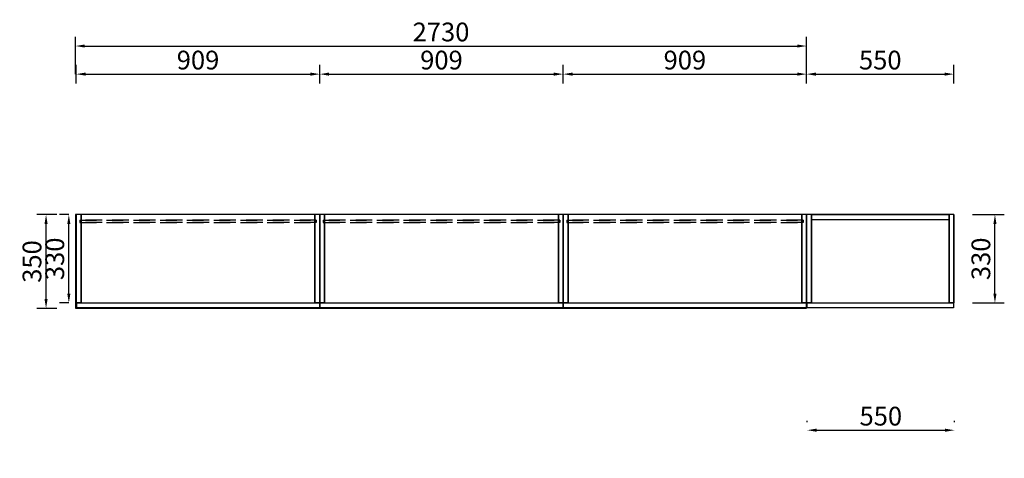
# Model space of a CAD drawing. Extents: x 237999 to 245326, y 4175 to 8851.
# Drawn here: x 241592 to 245268, y 7212 to 8851 of the extents above; entities that cross this region are included whole.
import ezdxf

# ---------------------------------------------------------------- set-up
doc = ezdxf.new("R2010")
doc.units = 0
doc.header["$MEASUREMENT"] = 0
doc.linetypes.add('SVJ_DASHED', pattern=[100, 61.8, -38.2])
doc.styles.add('宋体', font='txt')
doc.dimstyles.new('3vjia', dxfattribs={"dimscale": 35, "dimtxt": 2, "dimasz": 1, "dimexe": 1, "dimexo": 2, "dimgap": 0.5, "dimtad": 1, "dimdec": 0, "dimzin": 0, "dimdsep": 46, "dimtxsty": '宋体', "dimcen": 1.5, "dimdle": 1, "dimadec": 0, "dimazin": 0, "dimtfac": 1, "dimtdec": 4, "dimtmove": 2, "dimatfit": 3, "dimfxl": 3, "dimfxlon": 1, "dimtolj": 1, "dimtzin": 0, "dimarcsym": 0})

# ---------------------------------------------------------------- blocks, each defined once
blk = doc.blocks.new('CabinetBoard-顶板-16a61e45-a952-42aa-8884-cebf2f6a397a')
blk.add_lwpolyline([(1557.3, 17844.6), (1557.3, 17514.6), (2430.3, 17514.6), (2430.3, 17844.6)], close=True)
blk = doc.blocks.new('CabinetBoard-左侧板-6c522f22-1b2b-485a-afa9-64994ff880bc')
for p, q in [((1539.3, 17514.6), (1539.3, 17844.6)), ((1539.3, 17844.6), (1539.3, 17844.6)), ((1539.3, 17844.6), (1539.3, 17514.6)), ((1557.3, 17844.6), (1539.3, 17844.6)), ((1557.3, 17844.6), (1539.3, 17844.6)), ((1557.3, 17514.6), (1557.3, 17844.6)), ((1557.3, 17844.6), (1557.3, 17844.6)), ((1557.3, 17844.6), (1557.3, 17514.6)), ((1539.3, 17514.6), (1539.3, 17514.6)), ((1539.3, 17514.6), (1539.3, 17514.6)), ((1557.3, 17514.6), (1539.3, 17514.6)), ((1557.3, 17514.6), (1539.3, 17514.6)), ((1557.3, 17514.6), (1557.3, 17514.6)), ((1557.3, 17514.6), (1557.3, 17514.6))]:
    blk.add_line(p, q)
blk = doc.blocks.new('CabinetBoard-右侧板-b5662628-b079-4fd4-b8f0-903bf0868d8e')
for p, q in [((2430.3, 17514.6), (2430.3, 17844.6)), ((2430.3, 17844.6), (2430.3, 17844.6)), ((2430.3, 17844.6), (2430.3, 17514.6)), ((2448.3, 17844.6), (2430.3, 17844.6)), ((2448.3, 17844.6), (2430.3, 17844.6)), ((2448.3, 17514.6), (2448.3, 17844.6)), ((2448.3, 17844.6), (2448.3, 17844.6)), ((2448.3, 17844.6), (2448.3, 17514.6)), ((2430.3, 17514.6), (2430.3, 17514.6)), ((2430.3, 17514.6), (2430.3, 17514.6)), ((2448.3, 17514.6), (2430.3, 17514.6)), ((2448.3, 17514.6), (2430.3, 17514.6)), ((2448.3, 17514.6), (2448.3, 17514.6)), ((2448.3, 17514.6), (2448.3, 17514.6))]:
    blk.add_line(p, q)
blk = doc.blocks.new('CabinetBoard-薄背板-5abd8b0c-23b0-4dc8-a1a9-4c81d28d5492')
at = {"color": 251, "linetype": 'SVJ_DASHED'}
for p, q in [((1552.3, 17824.1), (1552.3, 17815.1)), ((1552.3, 17824.1), (1552.3, 17815.1)), ((2435.3, 17824.1), (2435.3, 17815.1)), ((2435.3, 17824.1), (2435.3, 17815.1))]:
    blk.add_line(p, q, dxfattribs=at)
for points in [[(1552.3, 17824.1), (2435.3, 17824.1), (2435.3, 17824.1), (1552.3, 17824.1)], [(1552.3, 17815.1), (2435.3, 17815.1), (2435.3, 17815.1), (1552.3, 17815.1)]]:
    blk.add_lwpolyline(points, close=True, dxfattribs=at)
blk = doc.blocks.new('CabinetBoard-底板-8e4abcf2-4eeb-4a98-8bb5-db9d886a859a')
blk.add_lwpolyline([(1557.3, 17844.6), (1557.3, 17514.6), (2430.3, 17514.6), (2430.3, 17844.6)], close=True)
blk = doc.blocks.new('DoorBoard-平板门-1ee07534-732b-4b28-9c0a-6a4c38b81cac')
at = {"color": 30}
blk.add_lwpolyline([(1540.8, 17514.6), (2446.8, 17514.6), (2446.8, 17496.6), (1540.8, 17496.6)], close=True, dxfattribs=at)
blk = doc.blocks.new('SwingDoorLeaf-掩门扇-b72b56c1-24cc-4bbe-a584-6790a1c247e1')
blk.add_blockref('DoorBoard-平板门-1ee07534-732b-4b28-9c0a-6a4c38b81cac', (0, 0))
blk = doc.blocks.new('SwingDoor-掩门-c0e9fed5-7195-41e0-992a-f86231615c5a')
blk.add_blockref('SwingDoorLeaf-掩门扇-b72b56c1-24cc-4bbe-a584-6790a1c247e1', (0, 0))
blk = doc.blocks.new('Unit-万能柜-横-df87a22b-e0a9-4e4f-8236-fa4dfe085e62')
for name in ['CabinetBoard-左侧板-6c522f22-1b2b-485a-afa9-64994ff880bc', 'CabinetBoard-顶板-16a61e45-a952-42aa-8884-cebf2f6a397a', 'CabinetBoard-底板-8e4abcf2-4eeb-4a98-8bb5-db9d886a859a', 'CabinetBoard-右侧板-b5662628-b079-4fd4-b8f0-903bf0868d8e', 'CabinetBoard-薄背板-5abd8b0c-23b0-4dc8-a1a9-4c81d28d5492', 'SwingDoor-掩门-c0e9fed5-7195-41e0-992a-f86231615c5a']:
    blk.add_blockref(name, (0, 0))
blk = doc.blocks.new('CabinetBoard-顶板-7f1983a1-8cad-4099-9307-ed7dce5d1bb6')
blk.add_lwpolyline([(2466.3, 17844.6), (2466.3, 17514.6), (3339.3, 17514.6), (3339.3, 17844.6)], close=True)
blk = doc.blocks.new('CabinetBoard-左侧板-afc2e187-6d32-4130-855a-a52ccb1f56e5')
for p, q in [((2448.3, 17514.6), (2448.3, 17844.6)), ((2448.3, 17844.6), (2448.3, 17844.6)), ((2448.3, 17844.6), (2448.3, 17514.6)), ((2466.3, 17844.6), (2448.3, 17844.6)), ((2466.3, 17844.6), (2448.3, 17844.6)), ((2466.3, 17514.6), (2466.3, 17844.6)), ((2466.3, 17844.6), (2466.3, 17844.6)), ((2466.3, 17844.6), (2466.3, 17514.6)), ((2448.3, 17514.6), (2448.3, 17514.6)), ((2448.3, 17514.6), (2448.3, 17514.6)), ((2466.3, 17514.6), (2448.3, 17514.6)), ((2466.3, 17514.6), (2448.3, 17514.6)), ((2466.3, 17514.6), (2466.3, 17514.6)), ((2466.3, 17514.6), (2466.3, 17514.6))]:
    blk.add_line(p, q)
blk = doc.blocks.new('CabinetBoard-右侧板-74781d08-eda8-4ac0-9cca-8025c3d61f4c')
for p, q in [((3339.3, 17514.6), (3339.3, 17844.6)), ((3339.3, 17844.6), (3339.3, 17844.6)), ((3339.3, 17844.6), (3339.3, 17514.6)), ((3357.3, 17844.6), (3339.3, 17844.6)), ((3357.3, 17844.6), (3339.3, 17844.6)), ((3357.3, 17514.6), (3357.3, 17844.6)), ((3357.3, 17844.6), (3357.3, 17844.6)), ((3357.3, 17844.6), (3357.3, 17514.6)), ((3339.3, 17514.6), (3339.3, 17514.6)), ((3339.3, 17514.6), (3339.3, 17514.6)), ((3357.3, 17514.6), (3339.3, 17514.6)), ((3357.3, 17514.6), (3339.3, 17514.6)), ((3357.3, 17514.6), (3357.3, 17514.6)), ((3357.3, 17514.6), (3357.3, 17514.6))]:
    blk.add_line(p, q)
blk = doc.blocks.new('CabinetBoard-薄背板-7e9f9836-f8ab-4b66-82a8-00e6d6aa9f5d')
at = {"color": 251, "linetype": 'SVJ_DASHED'}
for p, q in [((2461.3, 17824.1), (2461.3, 17815.1)), ((2461.3, 17824.1), (2461.3, 17815.1)), ((3344.3, 17824.1), (3344.3, 17815.1)), ((3344.3, 17824.1), (3344.3, 17815.1))]:
    blk.add_line(p, q, dxfattribs=at)
for points in [[(2461.3, 17824.1), (3344.3, 17824.1), (3344.3, 17824.1), (2461.3, 17824.1)], [(2461.3, 17815.1), (3344.3, 17815.1), (3344.3, 17815.1), (2461.3, 17815.1)]]:
    blk.add_lwpolyline(points, close=True, dxfattribs=at)
blk = doc.blocks.new('CabinetBoard-底板-1c899693-450a-4744-968e-51f8f41be5e5')
blk.add_lwpolyline([(2466.3, 17844.6), (2466.3, 17514.6), (3339.3, 17514.6), (3339.3, 17844.6)], close=True)
blk = doc.blocks.new('DoorBoard-平板门-49214cc7-f51f-461a-8b5f-7af1cce6e1cc')
at = {"color": 30}
blk.add_lwpolyline([(2449.8, 17514.6), (3355.8, 17514.6), (3355.8, 17496.6), (2449.8, 17496.6)], close=True, dxfattribs=at)
blk = doc.blocks.new('SwingDoorLeaf-掩门扇-87e7e004-3865-4faf-935a-f1275c698d79')
blk.add_blockref('DoorBoard-平板门-49214cc7-f51f-461a-8b5f-7af1cce6e1cc', (0, 0))
blk = doc.blocks.new('SwingDoor-掩门-076589df-9c56-4073-b97b-5b089aa89a0f')
blk.add_blockref('SwingDoorLeaf-掩门扇-87e7e004-3865-4faf-935a-f1275c698d79', (0, 0))
blk = doc.blocks.new('Unit-万能柜-横-4f1c6bd5-575a-487e-a778-46817fe1ba88')
for name in ['CabinetBoard-左侧板-afc2e187-6d32-4130-855a-a52ccb1f56e5', 'CabinetBoard-顶板-7f1983a1-8cad-4099-9307-ed7dce5d1bb6', 'CabinetBoard-底板-1c899693-450a-4744-968e-51f8f41be5e5', 'CabinetBoard-右侧板-74781d08-eda8-4ac0-9cca-8025c3d61f4c', 'CabinetBoard-薄背板-7e9f9836-f8ab-4b66-82a8-00e6d6aa9f5d', 'SwingDoor-掩门-076589df-9c56-4073-b97b-5b089aa89a0f']:
    blk.add_blockref(name, (0, 0))
blk = doc.blocks.new('CabinetBoard-顶板-f9cc631f-6078-43c2-b282-12e9f112ba31')
blk.add_lwpolyline([(3375.3, 17844.6), (3375.3, 17514.6), (4248.3, 17514.6), (4248.3, 17844.6)], close=True)
blk = doc.blocks.new('CabinetBoard-左侧板-95756a1a-d77a-44fb-9889-84374b1b29c6')
for p, q in [((3357.3, 17514.6), (3357.3, 17844.6)), ((3357.3, 17844.6), (3357.3, 17844.6)), ((3357.3, 17844.6), (3357.3, 17514.6)), ((3375.3, 17844.6), (3357.3, 17844.6)), ((3375.3, 17844.6), (3357.3, 17844.6)), ((3375.3, 17514.6), (3375.3, 17844.6)), ((3375.3, 17844.6), (3375.3, 17844.6)), ((3375.3, 17844.6), (3375.3, 17514.6)), ((3357.3, 17514.6), (3357.3, 17514.6)), ((3357.3, 17514.6), (3357.3, 17514.6)), ((3375.3, 17514.6), (3357.3, 17514.6)), ((3375.3, 17514.6), (3357.3, 17514.6)), ((3375.3, 17514.6), (3375.3, 17514.6)), ((3375.3, 17514.6), (3375.3, 17514.6))]:
    blk.add_line(p, q)
blk = doc.blocks.new('CabinetBoard-右侧板-571e6252-35a3-45aa-be62-8c5db6c78c20')
for p, q in [((4248.3, 17514.6), (4248.3, 17844.6)), ((4248.3, 17844.6), (4248.3, 17844.6)), ((4248.3, 17844.6), (4248.3, 17514.6)), ((4266.3, 17844.6), (4248.3, 17844.6)), ((4266.3, 17844.6), (4248.3, 17844.6)), ((4266.3, 17514.6), (4266.3, 17844.6)), ((4266.3, 17844.6), (4266.3, 17844.6)), ((4266.3, 17844.6), (4266.3, 17514.6)), ((4248.3, 17514.6), (4248.3, 17514.6)), ((4248.3, 17514.6), (4248.3, 17514.6)), ((4266.3, 17514.6), (4248.3, 17514.6)), ((4266.3, 17514.6), (4248.3, 17514.6)), ((4266.3, 17514.6), (4266.3, 17514.6)), ((4266.3, 17514.6), (4266.3, 17514.6))]:
    blk.add_line(p, q)
blk = doc.blocks.new('CabinetBoard-薄背板-a16a3d5f-ffc0-48ee-8f3c-dcdc10b674f2')
at = {"color": 251, "linetype": 'SVJ_DASHED'}
for p, q in [((3370.3, 17824.1), (3370.3, 17815.1)), ((3370.3, 17824.1), (3370.3, 17815.1)), ((4253.3, 17824.1), (4253.3, 17815.1)), ((4253.3, 17824.1), (4253.3, 17815.1))]:
    blk.add_line(p, q, dxfattribs=at)
for points in [[(3370.3, 17824.1), (4253.3, 17824.1), (4253.3, 17824.1), (3370.3, 17824.1)], [(3370.3, 17815.1), (4253.3, 17815.1), (4253.3, 17815.1), (3370.3, 17815.1)]]:
    blk.add_lwpolyline(points, close=True, dxfattribs=at)
blk = doc.blocks.new('CabinetBoard-底板-eefa1b7d-002b-4b99-a3b0-2cad29b1e73d')
blk.add_lwpolyline([(3375.3, 17844.6), (3375.3, 17514.6), (4248.3, 17514.6), (4248.3, 17844.6)], close=True)
blk = doc.blocks.new('DoorBoard-平板门-3932adec-3cd8-472f-b031-fa3fc5a40e66')
at = {"color": 30}
blk.add_lwpolyline([(3358.8, 17514.6), (4264.8, 17514.6), (4264.8, 17496.6), (3358.8, 17496.6)], close=True, dxfattribs=at)
blk = doc.blocks.new('SwingDoorLeaf-掩门扇-07830c35-31f9-4f60-aaa4-70933683b8fc')
blk.add_blockref('DoorBoard-平板门-3932adec-3cd8-472f-b031-fa3fc5a40e66', (0, 0))
blk = doc.blocks.new('SwingDoor-掩门-da69f8a0-258a-4d5b-b1d0-91f724894615')
blk.add_blockref('SwingDoorLeaf-掩门扇-07830c35-31f9-4f60-aaa4-70933683b8fc', (0, 0))
blk = doc.blocks.new('Unit-万能柜-横-0f6b2d27-2090-454f-ad92-8082ca78a025')
for name in ['CabinetBoard-左侧板-95756a1a-d77a-44fb-9889-84374b1b29c6', 'CabinetBoard-顶板-f9cc631f-6078-43c2-b282-12e9f112ba31', 'CabinetBoard-底板-eefa1b7d-002b-4b99-a3b0-2cad29b1e73d', 'CabinetBoard-右侧板-571e6252-35a3-45aa-be62-8c5db6c78c20', 'CabinetBoard-薄背板-a16a3d5f-ffc0-48ee-8f3c-dcdc10b674f2', 'SwingDoor-掩门-da69f8a0-258a-4d5b-b1d0-91f724894615']:
    blk.add_blockref(name, (0, 0))
blk = doc.blocks.new('CabinetBoard-顶板-64ea1c5c-b748-45ef-b882-b776d3eec595')
blk.add_lwpolyline([(4284.3, 17844.6), (4284.3, 17514.6), (4798.3, 17514.6), (4798.3, 17844.6)], close=True)
blk = doc.blocks.new('CabinetBoard-左侧板-714481d3-9543-49f7-86f8-2057edebf9a9')
for p, q in [((4266.3, 17514.6), (4266.3, 17844.6)), ((4266.3, 17844.6), (4266.3, 17844.6)), ((4266.3, 17844.6), (4266.3, 17514.6)), ((4284.3, 17844.6), (4266.3, 17844.6)), ((4284.3, 17844.6), (4266.3, 17844.6)), ((4284.3, 17514.6), (4284.3, 17844.6)), ((4284.3, 17844.6), (4284.3, 17844.6)), ((4284.3, 17844.6), (4284.3, 17514.6)), ((4266.3, 17514.6), (4266.3, 17514.6)), ((4266.3, 17514.6), (4266.3, 17514.6)), ((4284.3, 17514.6), (4266.3, 17514.6)), ((4284.3, 17514.6), (4266.3, 17514.6)), ((4284.3, 17514.6), (4284.3, 17514.6)), ((4284.3, 17514.6), (4284.3, 17514.6))]:
    blk.add_line(p, q)
blk = doc.blocks.new('CabinetBoard-右侧板-22ba93bb-5866-4b15-a840-cddb70a257ce')
for p, q in [((4798.3, 17514.6), (4798.3, 17844.6)), ((4798.3, 17844.6), (4798.3, 17844.6)), ((4798.3, 17844.6), (4798.3, 17514.6)), ((4816.3, 17844.6), (4798.3, 17844.6)), ((4816.3, 17844.6), (4798.3, 17844.6)), ((4816.3, 17514.6), (4816.3, 17844.6)), ((4816.3, 17844.6), (4816.3, 17844.6)), ((4816.3, 17844.6), (4816.3, 17514.6)), ((4798.3, 17514.6), (4798.3, 17514.6)), ((4798.3, 17514.6), (4798.3, 17514.6)), ((4816.3, 17514.6), (4798.3, 17514.6)), ((4816.3, 17514.6), (4798.3, 17514.6)), ((4816.3, 17514.6), (4816.3, 17514.6)), ((4816.3, 17514.6), (4816.3, 17514.6))]:
    blk.add_line(p, q)
blk = doc.blocks.new('CabinetBoard-底板-1a15254b-523b-4cff-a74f-7d093067e916')
blk.add_lwpolyline([(4284.3, 17844.6), (4284.3, 17514.6), (4798.3, 17514.6), (4798.3, 17844.6)], close=True)
blk = doc.blocks.new('DoorBoard-平板门-77818f01-967b-4798-af5a-723c7d100a6f')
at = {"color": 30}
blk.add_lwpolyline([(4267.8, 17514.6), (4814.8, 17514.6), (4814.8, 17496.6), (4267.8, 17496.6)], close=True, dxfattribs=at)
blk = doc.blocks.new('SwingDoorLeaf-掩门扇-54629dbb-7c63-4621-8333-c27c21606fa9')
blk.add_blockref('DoorBoard-平板门-77818f01-967b-4798-af5a-723c7d100a6f', (0, 0))
blk = doc.blocks.new('SwingDoor-掩门-1ba683d8-4fdb-4dc0-b9bf-6f67d8ef99f3')
blk.add_blockref('SwingDoorLeaf-掩门扇-54629dbb-7c63-4621-8333-c27c21606fa9', (0, 0))
blk = doc.blocks.new('DoorBoard-平板门-53650df1-f921-45a5-8249-68ccec6e7a49')
at = {"color": 30}
blk.add_lwpolyline([(4267.8, 17514.6), (4814.8, 17514.6), (4814.8, 17496.6), (4267.8, 17496.6)], close=True, dxfattribs=at)
blk = doc.blocks.new('SwingDoorLeaf-掩门扇-78fbf63d-a221-4cd4-b403-454b6bb7a2b5')
blk.add_blockref('DoorBoard-平板门-53650df1-f921-45a5-8249-68ccec6e7a49', (0, 0))
blk = doc.blocks.new('SwingDoor-掩门-fab27298-fbdd-412a-87b9-c60b7db71fc6')
blk.add_blockref('SwingDoorLeaf-掩门扇-78fbf63d-a221-4cd4-b403-454b6bb7a2b5', (0, 0))
blk = doc.blocks.new('Unit-万能柜-横-f27b4a4f-38fe-4780-a97d-61804eee0ca6')
for name in ['CabinetBoard-左侧板-714481d3-9543-49f7-86f8-2057edebf9a9', 'CabinetBoard-顶板-64ea1c5c-b748-45ef-b882-b776d3eec595', 'CabinetBoard-底板-1a15254b-523b-4cff-a74f-7d093067e916', 'CabinetBoard-右侧板-22ba93bb-5866-4b15-a840-cddb70a257ce', 'SwingDoor-掩门-1ba683d8-4fdb-4dc0-b9bf-6f67d8ef99f3', 'SwingDoor-掩门-fab27298-fbdd-412a-87b9-c60b7db71fc6']:
    blk.add_blockref(name, (0, 0))
blk = doc.blocks.new('Unit-超级板件（不可生产）-00efd7e6-40be-4986-b963-a5738a947124')
blk.add_lwpolyline([(1536, 17844.6), (1536, 17494.6), (4266, 17494.6), (4266, 17844.6)], close=True)
blk = doc.blocks.new('*D117')
at = {"color": 251, "lineweight": -2, "transparency": 16777216}
for p, q in [((241799.7, 8647.8), (241799.7, 8787.8)), ((244529.7, 8647.8), (244529.7, 8787.8)), ((241834.7, 8752.8), (244494.7, 8752.8))]:
    blk.add_line(p, q, dxfattribs=at)
at = {"color": 251, "lineweight": -3, "transparency": 16777216}
for points in [[(241834.7, 8758.7), (241834.7, 8747), (241799.7, 8752.8)], [(244494.7, 8758.7), (244494.7, 8747), (244529.7, 8752.8)]]:
    blk.add_solid(points, dxfattribs=at)
at = {"layer": 'Defpoints', "color": 0, "lineweight": -3, "transparency": 16777216}
for p in [(244529.7, 8752.8), (241799.7, 8542.8), (244529.7, 8542.8)]:
    blk.add_point(p, dxfattribs=at)
at = {"color": 7, "transparency": 16777216, "insert": (243164.7, 8805.3), "char_height": 70, "attachment_point": 5, "style": '宋体'}
blk.add_mtext('\\A1;2730', dxfattribs=at)
blk = doc.blocks.new('*D118')
at = {"color": 251, "lineweight": -2, "transparency": 16777216}
for p, q in [((241802.9, 8612.8), (241802.9, 8682.8)), ((242711.9, 8612.8), (242711.9, 8682.8)), ((241837.9, 8647.8), (242676.9, 8647.8))]:
    blk.add_line(p, q, dxfattribs=at)
at = {"color": 251, "lineweight": -3, "transparency": 16777216}
for points in [[(241837.9, 8653.7), (241837.9, 8642), (241802.9, 8647.8)], [(242676.9, 8653.7), (242676.9, 8642), (242711.9, 8647.8)]]:
    blk.add_solid(points, dxfattribs=at)
at = {"layer": 'Defpoints', "color": 0, "lineweight": -3, "transparency": 16777216}
for p in [(242711.9, 8647.8), (241802.9, 8542.8), (242711.9, 8542.8)]:
    blk.add_point(p, dxfattribs=at)
at = {"color": 7, "transparency": 16777216, "insert": (242257.4, 8700.3), "char_height": 70, "attachment_point": 5, "style": '宋体'}
blk.add_mtext('\\A1;909', dxfattribs=at)
blk = doc.blocks.new('*D119')
at = {"color": 251, "lineweight": -2, "transparency": 16777216}
for p, q in [((242711.9, 8612.8), (242711.9, 8682.8)), ((243620.9, 8612.8), (243620.9, 8682.8)), ((242746.9, 8647.8), (243585.9, 8647.8))]:
    blk.add_line(p, q, dxfattribs=at)
at = {"color": 251, "lineweight": -3, "transparency": 16777216}
for points in [[(242746.9, 8653.7), (242746.9, 8642), (242711.9, 8647.8)], [(243585.9, 8653.7), (243585.9, 8642), (243620.9, 8647.8)]]:
    blk.add_solid(points, dxfattribs=at)
at = {"layer": 'Defpoints', "color": 0, "lineweight": -3, "transparency": 16777216}
for p in [(243620.9, 8647.8), (242711.9, 8542.8), (243620.9, 8542.8)]:
    blk.add_point(p, dxfattribs=at)
at = {"color": 7, "transparency": 16777216, "insert": (243166.4, 8700.3), "char_height": 70, "attachment_point": 5, "style": '宋体'}
blk.add_mtext('\\A1;909', dxfattribs=at)
blk = doc.blocks.new('*D120')
at = {"color": 251, "lineweight": -2, "transparency": 16777216}
for p, q in [((243620.9, 8612.8), (243620.9, 8682.8)), ((244529.9, 8612.8), (244529.9, 8682.8)), ((243655.9, 8647.8), (244494.9, 8647.8))]:
    blk.add_line(p, q, dxfattribs=at)
at = {"color": 251, "lineweight": -3, "transparency": 16777216}
for points in [[(243655.9, 8653.7), (243655.9, 8642), (243620.9, 8647.8)], [(244494.9, 8653.7), (244494.9, 8642), (244529.9, 8647.8)]]:
    blk.add_solid(points, dxfattribs=at)
at = {"layer": 'Defpoints', "color": 0, "lineweight": -3, "transparency": 16777216}
for p in [(244529.9, 8647.8), (243620.9, 8542.8), (244529.9, 8542.8)]:
    blk.add_point(p, dxfattribs=at)
at = {"color": 7, "transparency": 16777216, "insert": (244075.4, 8700.3), "char_height": 70, "attachment_point": 5, "style": '宋体'}
blk.add_mtext('\\A1;909', dxfattribs=at)
blk = doc.blocks.new('*D121')
at = {"color": 251, "lineweight": -2, "transparency": 16777216}
for p, q in [((244529.9, 8612.8), (244529.9, 8682.8)), ((245079.9, 8612.8), (245079.9, 8682.8)), ((244564.9, 8647.8), (245044.9, 8647.8))]:
    blk.add_line(p, q, dxfattribs=at)
at = {"color": 251, "lineweight": -3, "transparency": 16777216}
for points in [[(244564.9, 8653.7), (244564.9, 8642), (244529.9, 8647.8)], [(245044.9, 8653.7), (245044.9, 8642), (245079.9, 8647.8)]]:
    blk.add_solid(points, dxfattribs=at)
at = {"layer": 'Defpoints', "color": 0, "lineweight": -3, "transparency": 16777216}
for p in [(245079.9, 8647.8), (244529.9, 8542.8), (245079.9, 8542.8)]:
    blk.add_point(p, dxfattribs=at)
at = {"color": 7, "transparency": 16777216, "insert": (244804.9, 8700.3), "char_height": 70, "attachment_point": 5, "style": '宋体'}
blk.add_mtext('\\A1;550', dxfattribs=at)
blk = doc.blocks.new('*D140')
at = {"color": 251, "lineweight": -2, "transparency": 16777216}
for p, q in [((244532, 7347.9), (244532, 7352.5)), ((244567, 7317.5), (245047, 7317.5)), ((245082, 7347.9), (245082, 7352.5))]:
    blk.add_line(p, q, dxfattribs=at)
at = {"color": 251, "lineweight": -3, "transparency": 16777216}
for points in [[(244567, 7323.3), (244567, 7311.7), (244532, 7317.5)], [(245047, 7323.3), (245047, 7311.7), (245082, 7317.5)]]:
    blk.add_solid(points, dxfattribs=at)
at = {"layer": 'Defpoints', "color": 0, "lineweight": -3, "transparency": 16777216}
for p in [(245082, 7317.5), (244532, 7212.5, 4240), (245082, 7212.5, 4240)]:
    blk.add_point(p, dxfattribs=at)
at = {"color": 7, "transparency": 16777216, "insert": (244807, 7370), "char_height": 70, "attachment_point": 5, "style": '宋体'}
blk.add_mtext('\\A1;550', dxfattribs=at)
blk = doc.blocks.new('*D151')
at = {"color": 251, "lineweight": -2, "transparency": 16777216}
for p, q in [((245149.9, 8122.8), (245268.1, 8122.8)), ((245233.1, 7827.8), (245233.1, 8087.8)), ((245149.9, 7792.8), (245268.1, 7792.8))]:
    blk.add_line(p, q, dxfattribs=at)
at = {"color": 251, "transparency": 16777216}
for points in [[(245227.3, 8087.8), (245239, 8087.8), (245233.1, 8122.8)], [(245227.3, 7827.8), (245239, 7827.8), (245233.1, 7792.8)]]:
    blk.add_solid(points, dxfattribs=at)
at = {"layer": 'Defpoints', "color": 0, "transparency": 16777216}
for p in [(245079.9, 8122.8), (245233.1, 8122.8), (245079.9, 7792.8)]:
    blk.add_point(p, dxfattribs=at)
at = {"color": 7, "lineweight": -3, "transparency": 16777216, "insert": (245180.6, 7957.8), "char_height": 70, "attachment_point": 5, "rotation": 90, "style": '宋体'}
blk.add_mtext('\\A1;330', dxfattribs=at)
blk = doc.blocks.new('*D146')
at = {"color": 251, "lineweight": -2, "transparency": 16777216}
for p, q in [((241729.7, 8122.8), (241654.9, 8122.8)), ((241689.9, 7807.8), (241689.9, 8087.8)), ((241729.7, 7772.8), (241654.9, 7772.8))]:
    blk.add_line(p, q, dxfattribs=at)
at = {"color": 251, "lineweight": -3, "transparency": 16777216}
for points in [[(241684.1, 8087.8), (241695.8, 8087.8), (241689.9, 8122.8)], [(241684.1, 7807.8), (241695.8, 7807.8), (241689.9, 7772.8)]]:
    blk.add_solid(points, dxfattribs=at)
at = {"layer": 'Defpoints', "color": 0, "lineweight": -3, "transparency": 16777216}
for p in [(241689.9, 8122.8), (241799.7, 8122.8), (241799.7, 7772.8)]:
    blk.add_point(p, dxfattribs=at)
at = {"color": 7, "lineweight": -3, "transparency": 16777216, "insert": (241637.4, 7947.8), "char_height": 70, "attachment_point": 5, "rotation": 90, "style": '宋体'}
blk.add_mtext('\\A1;350', dxfattribs=at)
blk = doc.blocks.new('*D147')
at = {"color": 251, "lineweight": -2, "transparency": 16777216}
for p, q in [((241775, 8122.8), (241740, 8122.8)), ((241775, 7827.8), (241775, 8087.8)), ((241775, 7792.8), (241740, 7792.8))]:
    blk.add_line(p, q, dxfattribs=at)
at = {"color": 251, "lineweight": -3, "transparency": 16777216}
for points in [[(241769.1, 8087.8), (241780.8, 8087.8), (241775, 8122.8)], [(241769.1, 7827.8), (241780.8, 7827.8), (241775, 7792.8)]]:
    blk.add_solid(points, dxfattribs=at)
at = {"layer": 'Defpoints', "color": 0, "lineweight": -3, "transparency": 16777216}
for p in [(241775, 8122.8), (241799.7, 8122.8), (241802.9, 7792.8)]:
    blk.add_point(p, dxfattribs=at)
at = {"color": 7, "lineweight": -3, "transparency": 16777216, "insert": (241722.5, 7957.8), "char_height": 70, "attachment_point": 5, "rotation": 90, "style": '宋体'}
blk.add_mtext('\\A1;330', dxfattribs=at)

msp = doc.modelspace()

# ---------------------------------------------------------------- linework, layer by layer
at = {"color": 0, "lineweight": -3}
for p, q in [((244547.9, 8122.8), (245061.9, 8122.8)), ((244547.9, 8104.8), (245061.9, 8104.8))]:
    msp.add_line(p, q, dxfattribs=at)

# ---------------------------------------------------------------- block references
for name in ['Unit-超级板件（不可生产）-00efd7e6-40be-4986-b963-a5738a947124', 'Unit-万能柜-横-df87a22b-e0a9-4e4f-8236-fa4dfe085e62', 'Unit-万能柜-横-4f1c6bd5-575a-487e-a778-46817fe1ba88', 'Unit-万能柜-横-0f6b2d27-2090-454f-ad92-8082ca78a025', 'Unit-万能柜-横-f27b4a4f-38fe-4780-a97d-61804eee0ca6']:
    msp.add_blockref(name, (240263.7, -9721.7))

# ---------------------------------------------------------------- dimensions: what is measured, and where the dimension line sits
for p1, p2, distance, picture, middle in [((241799.7, 8542.8), (244529.7, 8542.8), 210, '*D117', (243164.7, 8805.3)), ((241802.9, 8542.8), (242711.9, 8542.8), 105, '*D118', (242257.4, 8700.3)), ((242711.9, 8542.8), (243620.9, 8542.8), 105, '*D119', (243166.4, 8700.3)), ((243620.9, 8542.8), (244529.9, 8542.8), 105, '*D120', (244075.4, 8700.3)), ((244529.9, 8542.8), (245079.9, 8542.8), 105, '*D121', (244804.9, 8700.3)), ((244532, 7212.5, 4240), (245082, 7212.5, 4240), 105, '*D140', (244807, 7370))]:
    dim = msp.add_aligned_dim(p1=p1, p2=p2, distance=distance, dimstyle='3vjia', override={"dimjust": 0, "dimlfac": 1, "dimrnd": 0, "dimclrd": 251, "dimclre": 251, "dimclrt": 7, "dimtix": 1})
    dim.commit()
    dim.dimension.update_dxf_attribs({"geometry": picture, "text_midpoint": middle})
at = {"color": 32, "lineweight": -3, "true_color": 0xcd6928}
for base, p1, p2, picture, middle in [((241689.9, 8122.8), (241799.7, 7772.8), (241799.7, 8122.8), '*D146', (241637.4, 7947.8)), ((241775, 8122.8), (241802.9, 7792.8), (241799.7, 8122.8), '*D147', (241722.5, 7957.8)), ((245233.1, 8122.8), (245079.9, 7792.8), (245079.9, 8122.8), '*D151', (245180.6, 7957.8))]:
    dim = msp.add_linear_dim(base=base, p1=p1, p2=p2, angle=90, dimstyle='3vjia', override={"dimclrd": 251, "dimclre": 251, "dimclrt": 7, "dimtix": 1}, dxfattribs=at)
    dim.commit()
    dim.dimension.update_dxf_attribs({"geometry": picture, "text_midpoint": middle})

doc.saveas('drawing.dxf')
